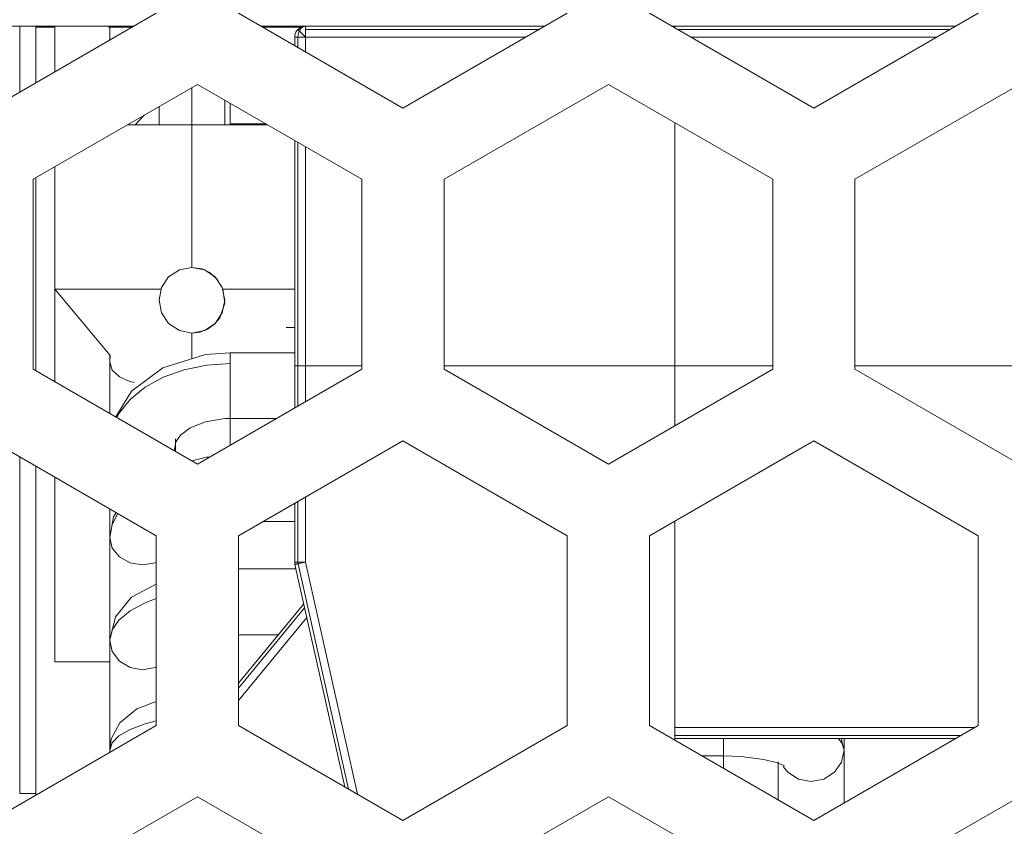
# Model space of a CAD drawing. Units: millimetres. Extents: x 54 to 594, y -420 to -54.
# Drawn here: x 457 to 461, y -211 to -207 of the extents above; entities that cross this region are included whole.
import ezdxf

# ---------------------------------------------------------------- set-up
doc = ezdxf.new("R2010")
doc.units = ezdxf.units.MM
doc.header["$MEASUREMENT"] = 0
doc.layers.add('Lag 1', color=7, linetype='Continuous', lineweight=0)

msp = doc.modelspace()

# ---------------------------------------------------------------- linework, layer by layer
at = {"layer": 'Lag 1', "color": 250, "lineweight": 18, "true_color": 0x1d1d1b}
for p, q in [((456.7982, -207.5078), (456.7982, -207.8081)), ((456.8714, -207.7657), (456.8714, -207.5078)), ((458.1026, -207.5224), (459.1678, -207.5224)), ((458.1026, -207.5224), (459.1678, -207.5224)), ((459.8, -207.5224), (461.0427, -207.5224)), ((461.0428, -207.5224), (459.8, -207.5224)), ((458.0673, -207.5578), (458.0673, -207.6046)), ((458.0673, -207.5578), (458.0673, -207.6046)), ((458.1026, -207.5578), (459.1065, -207.5578)), ((458.1026, -207.625), (458.1026, -207.5578)), ((458.1026, -207.625), (458.1026, -207.5578)), ((458.1026, -207.5578), (459.1065, -207.5578)), ((459.8613, -207.5578), (460.9815, -207.5578)), ((459.8613, -207.5578), (460.9815, -207.5578)), ((457.5839, -207.7874), (457.5839, -207.9578)), ((457.5839, -207.9578), (457.5839, -208.6079)), ((457.7589, -207.9578), (457.7589, -207.9525)), ((458.0673, -208.0375), (458.0673, -209.0578)), ((458.0673, -208.0375), (458.0673, -209.2403)), ((458.1026, -209.0578), (458.1026, -208.0579)), ((458.1026, -209.2199), (458.1026, -208.0579)), ((456.8714, -209.0792), (456.8714, -208.1986)), ((457.5839, -208.9078), (457.5839, -209.0252)), ((457.2103, -209.0095), (457.209, -209.0394)), ((457.7589, -209.3007), (457.7589, -209.4185)), ((457.5089, -209.415), (457.5036, -209.4441)), ((456.7982, -209.4723), (456.7982, -211.0077)), ((456.8714, -211.0078), (456.8714, -209.5145)), ((458.0673, -209.6757), (458.0673, -209.9522)), ((458.1026, -209.9522), (458.1026, -209.6554)), ((458.3399, -211.0119), (458.1025, -209.9523)), ((458.0682, -209.96), (458.2983, -210.9879)), ((458.0982, -210.1612), (457.7963, -210.5281)), ((457.7964, -210.5839), (458.1078, -210.205)), ((461.1548, -210.7078), (459.7877, -210.7078)), ((459.7877, -210.7431), (461.0936, -210.7431)), ((457.2093, -210.8206), (457.209, -210.8103)), ((460.0089, -210.8367), (460.0089, -210.8931)), ((456.8713, -211.0158), (456.8713, -211.0079))]:
    msp.add_line(p, q, dxfattribs=at)
for points in [[(458.1026, -207.5078), (458.0958, -207.5088), (458.0891, -207.5115), (458.083, -207.5163), (458.0777, -207.5223), (458.0733, -207.53), (458.0701, -207.5387), (458.068, -207.548), (458.0672, -207.5578)], [(458.1026, -207.5578), (458.0958, -207.5509), (458.0891, -207.5443), (458.083, -207.5382), (458.0777, -207.5329), (458.0733, -207.5284), (458.0701, -207.5252), (458.068, -207.5231), (458.0672, -207.5223)], [(458.1026, -207.5078), (458.1026, -207.5081), (458.1026, -207.5088), (458.1026, -207.5099), (458.1026, -207.5115), (458.1026, -207.5136), (458.1026, -207.5163), (458.1026, -207.5192), (458.1026, -207.5223)], [(458.1026, -207.5078), (458.1026, -207.5081), (458.1026, -207.5088), (458.1026, -207.5099), (458.1026, -207.5115), (458.1026, -207.5136), (458.1026, -207.5163), (458.1026, -207.5192), (458.1026, -207.5223)], [(458.1026, -207.5224), (458.1026, -207.5261), (458.1026, -207.5301), (458.1026, -207.5343), (458.1026, -207.5386), (458.1026, -207.5433), (458.1026, -207.5481), (458.1026, -207.5529), (458.1026, -207.5579)], [(458.1026, -207.5224), (458.1026, -207.5261), (458.1026, -207.5301), (458.1026, -207.5343), (458.1026, -207.5386), (458.1026, -207.5433), (458.1026, -207.5481), (458.1026, -207.5529), (458.1026, -207.5579)], [(458.0527, -207.5578), (458.0529, -207.5578), (458.0537, -207.5578), (458.0547, -207.5578), (458.0563, -207.5578), (458.0585, -207.5578), (458.0611, -207.5578), (458.064, -207.5578), (458.0672, -207.5578)], [(458.0673, -207.5578), (458.0641, -207.5578), (458.0612, -207.5578), (458.0585, -207.5578), (458.0564, -207.5578), (458.0548, -207.5578), (458.0535, -207.5578), (458.053, -207.5578), (458.0527, -207.5578)], [(458.1026, -207.5578), (458.0976, -207.5578), (458.0928, -207.5578), (458.0881, -207.5578), (458.0836, -207.5578), (458.0791, -207.5578), (458.0748, -207.5578), (458.0709, -207.5578), (458.0672, -207.5578)], [(458.0673, -207.5578), (458.071, -207.5578), (458.0749, -207.5578), (458.0792, -207.5578), (458.0834, -207.5578), (458.0882, -207.5578), (458.0929, -207.5578), (458.0977, -207.5578), (458.1027, -207.5578)], [(457.7589, -207.9524), (457.7589, -207.9397), (457.7589, -207.8815), (457.7589, -207.8595)], [(457.7589, -209.0469), (457.7589, -209.0119), (457.7589, -208.9974), (457.7589, -208.9971)], [(457.3207, -209.1326), (457.3013, -209.1284), (457.2529, -209.1075), (457.2204, -209.0762), (457.209, -209.0395)], [(457.7589, -209.0469), (457.6515, -209.054), (457.5483, -209.0749), (457.4533, -209.1088), (457.3699, -209.1545), (457.3017, -209.2104), (457.2506, -209.2741), (457.2403, -209.2921)], [(457.7589, -209.2972), (457.7589, -209.2885), (457.7589, -209.2586), (457.7589, -209.2118), (457.7589, -209.1552), (457.7589, -209.0972), (457.7589, -209.0469)], [(457.2455, -209.7306), (457.2196, -209.7808), (457.209, -209.8409)], [(457.4214, -209.9539), (457.4164, -209.9558), (457.359, -209.9653), (457.3016, -209.9558), (457.2529, -209.9288), (457.2203, -209.8886), (457.2089, -209.841)], [(458.0673, -209.9522), (458.0641, -209.9522), (458.0612, -209.9522), (458.0585, -209.9522), (458.0564, -209.9522), (458.0548, -209.9522), (458.0535, -209.9522), (458.053, -209.9522), (458.0527, -209.9522)], [(458.0677, -209.9601), (458.0677, -209.959), (458.0674, -209.9582), (458.0674, -209.9572), (458.0674, -209.9561), (458.0674, -209.9553), (458.0672, -209.9543), (458.0672, -209.9532), (458.0672, -209.9521)], [(458.1026, -209.9522), (458.0976, -209.9522), (458.0928, -209.9522), (458.0881, -209.9522), (458.0836, -209.9522), (458.0791, -209.9522), (458.0748, -209.9522), (458.0709, -209.9522), (458.0672, -209.9522)], [(458.1026, -209.9522), (458.0979, -209.9533), (458.0931, -209.9544), (458.0883, -209.9554), (458.0838, -209.9565), (458.0796, -209.9573), (458.0754, -209.9583), (458.0717, -209.9591), (458.0683, -209.9599)], [(458.0677, -209.9601), (458.0645, -209.9609), (458.0619, -209.9614), (458.0595, -209.9619), (458.0574, -209.9625), (458.0558, -209.9627), (458.0547, -209.963), (458.054, -209.9633)], [(458.0682, -209.96), (458.0682, -209.96), (458.0679, -209.96), (458.0676, -209.96)], [(457.4214, -210.1187), (457.3701, -210.1386), (457.3016, -210.1751), (457.2508, -210.2169), (457.2195, -210.2621), (457.2089, -210.3092)], [(457.4214, -210.4316), (457.4164, -210.4338), (457.359, -210.4438), (457.3016, -210.4338), (457.2529, -210.4044), (457.2203, -210.3607), (457.2089, -210.3091)], [(457.4214, -210.6761), (457.3701, -210.6902), (457.3016, -210.7158), (457.2508, -210.7452), (457.2195, -210.7772), (457.2089, -210.8103)], [(460.0089, -210.7578), (460.0089, -210.8009), (460.0089, -210.8295), (460.0089, -210.8366)], [(460.532, -210.7578), (460.5483, -210.7771), (460.5589, -210.8104)], [(460.5589, -210.8103), (460.5475, -210.8648), (460.515, -210.9111), (460.4663, -210.9421), (460.4089, -210.9529), (460.3514, -210.9421), (460.3028, -210.9111), (460.2811, -210.8849)], [(456.7982, -211.0078), (456.8145, -211.0078), (456.8294, -211.0078), (456.8418, -211.0078), (456.8524, -211.0078), (456.8606, -211.0078), (456.8667, -211.0078), (456.8701, -211.0078), (456.8715, -211.0078)]]:
    msp.add_lwpolyline(points, dxfattribs=at)
for points in [[(456.6714, -207.8812), (456.6714, -207.8812), (457.4215, -207.4481), (457.4215, -207.4481)], [(457.7964, -207.4481), (457.7964, -207.4481), (458.5465, -207.8812), (458.5465, -207.8812)], [(458.5465, -207.8812), (458.5465, -207.8812), (459.2963, -207.4481), (459.2963, -207.4481)], [(459.6715, -207.4481), (459.6715, -207.4481), (460.4213, -207.8812), (460.4213, -207.8812)], [(460.4213, -207.8812), (460.4213, -207.8812), (461.1714, -207.4481), (461.1714, -207.4481)], [(457.3183, -207.5079), (457.3183, -207.5079), (456.0247, -207.5079), (456.0247, -207.5079)], [(456.8714, -207.5079), (456.8714, -207.5079), (456.8714, -207.7656), (456.8714, -207.7656)], [(456.959, -207.5079), (456.959, -207.5079), (456.959, -207.7153), (456.959, -207.7153)], [(457.209, -207.5079), (457.209, -207.5079), (457.209, -207.5709), (457.209, -207.5709)], [(457.209, -207.5079), (457.209, -207.5079), (457.209, -207.5709), (457.209, -207.5709)], [(459.1931, -207.5079), (459.1931, -207.5079), (457.8996, -207.5079), (457.8996, -207.5079)], [(461.0682, -207.5079), (461.0682, -207.5079), (459.7747, -207.5079), (459.7747, -207.5079)], [(458.0527, -207.5576), (458.0527, -207.5576), (458.0527, -207.596), (458.0527, -207.596)], [(458.0527, -207.5576), (458.0527, -207.5576), (458.0527, -207.596), (458.0527, -207.596)], [(457.6088, -207.773), (457.6088, -207.773), (456.859, -208.2059), (456.859, -208.2059)], [(458.3589, -208.2059), (458.3589, -208.2059), (457.6088, -207.773), (457.6088, -207.773)], [(459.4839, -207.773), (459.4839, -207.773), (458.7341, -208.2059), (458.7341, -208.2059)], [(460.234, -208.2059), (460.234, -208.2059), (459.4839, -207.773), (459.4839, -207.773)], [(461.359, -207.773), (461.359, -207.773), (460.6089, -208.2059), (460.6089, -208.2059)], [(457.7339, -207.9577), (457.7339, -207.9577), (457.7339, -207.845), (457.7339, -207.845)], [(457.4339, -207.8741), (457.4339, -207.8741), (457.4339, -207.9577), (457.4339, -207.9577)], [(457.3654, -207.9135), (457.3654, -207.9135), (457.3251, -207.9577), (457.3251, -207.9577)], [(457.9197, -207.9524), (457.9197, -207.9524), (457.7588, -207.9524), (457.7588, -207.9524)], [(459.7876, -207.9481), (459.7876, -207.9481), (459.7876, -209.3295), (459.7876, -209.3295)], [(459.7876, -207.9481), (459.7876, -207.9481), (459.7876, -209.3295), (459.7876, -209.3295)], [(458.0527, -208.0291), (458.0527, -208.0291), (458.0527, -209.0578), (458.0527, -209.0578)], [(458.0527, -208.0291), (458.0527, -208.0291), (458.0527, -209.2488), (458.0527, -209.2488)], [(456.959, -208.1482), (456.959, -208.1482), (456.959, -208.7078), (456.959, -208.7078)], [(456.859, -208.2059), (456.859, -208.2059), (456.859, -209.0718), (456.859, -209.0718)], [(456.8714, -208.1987), (456.8714, -208.1987), (456.8714, -209.0792), (456.8714, -209.0792)], [(458.3589, -209.0718), (458.3589, -209.0718), (458.3589, -208.2059), (458.3589, -208.2059)], [(458.7341, -208.2059), (458.7341, -208.2059), (458.7341, -209.0718), (458.7341, -209.0718)], [(460.234, -209.0718), (460.234, -209.0718), (460.234, -208.2059), (460.234, -208.2059)], [(460.6089, -208.2059), (460.6089, -208.2059), (460.6089, -209.0718), (460.6089, -209.0718)], [(456.959, -208.7078), (456.959, -208.7078), (457.2124, -209.012), (457.2124, -209.012)], [(456.959, -208.7078), (456.959, -208.7078), (456.959, -209.1298), (456.959, -209.1298)], [(457.5839, -208.9078), (457.5839, -208.9078), (457.5839, -208.9078), (457.5839, -208.9078)], [(458.0141, -208.8829), (458.0141, -208.8829), (458.0527, -208.8829), (458.0527, -208.8829)], [(457.209, -209.0078), (457.209, -209.0078), (457.209, -209.274), (457.209, -209.274)], [(457.209, -209.0078), (457.209, -209.0078), (457.209, -209.274), (457.209, -209.274)], [(458.0527, -208.9972), (458.0527, -208.9972), (457.7588, -208.9972), (457.7588, -208.9972)], [(457.209, -209.0393), (457.209, -209.0393), (457.209, -209.274), (457.209, -209.274)], [(458.1027, -209.0578), (458.1027, -209.0578), (458.3589, -209.0578), (458.3589, -209.0578)], [(458.7341, -209.0578), (458.7341, -209.0578), (460.234, -209.0578), (460.234, -209.0578)], [(460.6089, -209.0578), (460.6089, -209.0578), (462.1088, -209.0578), (462.1088, -209.0578)], [(456.859, -209.0718), (456.859, -209.0718), (457.6088, -209.505), (457.6088, -209.505)], [(457.6088, -209.505), (457.6088, -209.505), (458.3589, -209.0718), (458.3589, -209.0718)], [(458.7341, -209.0718), (458.7341, -209.0718), (459.4839, -209.505), (459.4839, -209.505)], [(459.4839, -209.505), (459.4839, -209.505), (460.234, -209.0718), (460.234, -209.0718)], [(460.6089, -209.0718), (460.6089, -209.0718), (461.359, -209.505), (461.359, -209.505)], [(457.7588, -209.2973), (457.7588, -209.2973), (457.9686, -209.2973), (457.9686, -209.2973)], [(457.4215, -209.832), (457.4215, -209.832), (456.6714, -209.3991), (456.6714, -209.3991)], [(457.509, -209.3901), (457.509, -209.3901), (457.509, -209.4473), (457.509, -209.4473)], [(458.5465, -209.3991), (458.5465, -209.3991), (457.7964, -209.832), (457.7964, -209.832)], [(459.2963, -209.832), (459.2963, -209.832), (458.5465, -209.3991), (458.5465, -209.3991)], [(460.4213, -209.3991), (460.4213, -209.3991), (459.6715, -209.832), (459.6715, -209.832)], [(461.1714, -209.832), (461.1714, -209.832), (460.4213, -209.3991), (460.4213, -209.3991)], [(456.8714, -209.5145), (456.8714, -209.5145), (456.8714, -211.0078), (456.8714, -211.0078)], [(456.959, -209.565), (456.959, -209.565), (456.959, -210.4077), (456.959, -210.4077)], [(458.0527, -209.6841), (458.0527, -209.6841), (458.0527, -209.9521), (458.0527, -209.9521)], [(457.209, -209.7095), (457.209, -209.7095), (457.209, -210.4077), (457.209, -210.4077)], [(457.209, -209.7095), (457.209, -209.7095), (457.209, -210.4077), (457.209, -210.4077)], [(457.209, -209.7095), (457.209, -209.7095), (457.209, -210.1677), (457.209, -210.1677)], [(457.9088, -209.7672), (457.9088, -209.7672), (458.0527, -209.7672), (458.0527, -209.7672)], [(459.7876, -209.765), (459.7876, -209.765), (459.7876, -210.7652), (459.7876, -210.7652)], [(459.7876, -209.765), (459.7876, -209.765), (459.7876, -210.7077), (459.7876, -210.7077)], [(457.209, -209.841), (457.209, -209.841), (457.209, -210.4699), (457.209, -210.4699)], [(457.4215, -210.6982), (457.4215, -210.6982), (457.4215, -209.832), (457.4215, -209.832)], [(457.7964, -209.832), (457.7964, -209.832), (457.7964, -210.6982), (457.7964, -210.6982)], [(459.2963, -210.6982), (459.2963, -210.6982), (459.2963, -209.832), (459.2963, -209.832)], [(459.6715, -209.832), (459.6715, -209.832), (459.6715, -210.6982), (459.6715, -210.6982)], [(461.1714, -210.6982), (461.1714, -210.6982), (461.1714, -209.832), (461.1714, -209.832)], [(458.0586, -209.9839), (458.0586, -209.9839), (457.7964, -209.9839), (457.7964, -209.9839)], [(458.0538, -209.9632), (458.0538, -209.9632), (458.2811, -210.9779), (458.2811, -210.9779)], [(458.094, -210.1429), (458.094, -210.1429), (457.7964, -210.5051), (457.7964, -210.5051)], [(457.209, -210.309), (457.209, -210.309), (457.209, -210.8022), (457.209, -210.8022)], [(457.7964, -210.2836), (457.7964, -210.2836), (457.9784, -210.2836), (457.9784, -210.2836)], [(457.209, -210.4077), (457.209, -210.4077), (456.959, -210.4077), (456.959, -210.4077)], [(457.209, -210.4077), (457.209, -210.4077), (457.209, -210.4699), (457.209, -210.4699)], [(457.209, -210.4077), (457.209, -210.4077), (457.209, -210.8022), (457.209, -210.8022)], [(457.209, -210.4077), (457.209, -210.4077), (457.209, -210.4077), (457.209, -210.4077)], [(456.6714, -211.1311), (456.6714, -211.1311), (457.4215, -210.6982), (457.4215, -210.6982)], [(457.7964, -210.6982), (457.7964, -210.6982), (458.5465, -211.1311), (458.5465, -211.1311)], [(458.5465, -211.1311), (458.5465, -211.1311), (459.2963, -210.6982), (459.2963, -210.6982)], [(459.6715, -210.6982), (459.6715, -210.6982), (460.4213, -211.1311), (460.4213, -211.1311)], [(460.4213, -211.1311), (460.4213, -211.1311), (461.1714, -210.6982), (461.1714, -210.6982)], [(459.7876, -210.7578), (459.7876, -210.7578), (459.7876, -210.7652), (459.7876, -210.7652)], [(459.7876, -210.7578), (459.7876, -210.7578), (461.0682, -210.7578), (461.0682, -210.7578)], [(460.5589, -210.8104), (460.5589, -210.8104), (460.5462, -210.7578), (460.5462, -210.7578)], [(460.5589, -210.8022), (460.5589, -210.8022), (460.5589, -210.7578), (460.5589, -210.7578)], [(460.5589, -210.8022), (460.5589, -210.8022), (460.5589, -210.7578), (460.5589, -210.7578)], [(457.209, -210.8104), (457.209, -210.8104), (457.209, -210.8207), (457.209, -210.8207)], [(457.209, -210.8104), (457.209, -210.8104), (457.209, -210.8207), (457.209, -210.8207)], [(460.5589, -211.0517), (460.5589, -211.0517), (460.5589, -210.8104), (460.5589, -210.8104)], [(460.5589, -211.0517), (460.5589, -211.0517), (460.5589, -210.8104), (460.5589, -210.8104)], [(459.9115, -210.8366), (459.9115, -210.8366), (460.0088, -210.8366), (460.0088, -210.8366)], [(460.2588, -210.8639), (460.2588, -210.8639), (460.2588, -211.0374), (460.2588, -211.0374)], [(460.2588, -210.8837), (460.2588, -210.8837), (460.2588, -211.0374), (460.2588, -211.0374)], [(457.6088, -211.0229), (457.6088, -211.0229), (456.859, -211.456), (456.859, -211.456)], [(456.8711, -211.0157), (456.8711, -211.0157), (456.8714, -211.0078), (456.8714, -211.0078)], [(456.8713, -211.0079), (456.8713, -211.0079), (456.8713, -211.0079), (456.8713, -211.0079)], [(458.3589, -211.456), (458.3589, -211.456), (457.6088, -211.0229), (457.6088, -211.0229)], [(459.4839, -211.0229), (459.4839, -211.0229), (458.7341, -211.456), (458.7341, -211.456)], [(460.234, -211.456), (460.234, -211.456), (459.4839, -211.0229), (459.4839, -211.0229)], [(461.359, -211.0229), (461.359, -211.0229), (460.6089, -211.456), (460.6089, -211.456)]]:
    msp.add_open_spline(points, degree=3, dxfattribs=at)
for points, knots in [([(456.959, -207.5126), (456.959, -207.5126), (456.9486, -207.5126), (456.9486, -207.5126), (456.9486, -207.5126), (456.8714, -207.5126), (456.8714, -207.5126)], [0, 0, 0, 0, 1, 1, 1, 2, 2, 2, 2]), ([(457.3095, -207.5126), (457.3095, -207.5126), (457.2484, -207.5126), (457.2484, -207.5126), (457.2484, -207.5126), (457.2026, -207.5126), (457.2026, -207.5126)], [0, 0, 0, 0, 1, 1, 1, 2, 2, 2, 2]), ([(458.0808, -207.5126), (458.0808, -207.5126), (458.0652, -207.5126), (458.0652, -207.5126), (458.0652, -207.5126), (457.9083, -207.5126), (457.9083, -207.5126)], [0, 0, 0, 0, 1, 1, 1, 2, 2, 2, 2]), ([(458.0527, -207.5576), (458.0527, -207.5576), (458.0527, -207.5529), (458.0527, -207.5529), (458.0527, -207.5529), (458.0536, -207.5481), (458.0536, -207.5481), (458.0536, -207.5481), (458.0549, -207.5433), (458.0549, -207.5433), (458.0549, -207.5433), (458.0565, -207.5386), (458.0565, -207.5386), (458.0565, -207.5386), (458.0586, -207.5341), (458.0586, -207.5341), (458.0586, -207.5341), (458.061, -207.5301), (458.061, -207.5301), (458.061, -207.5301), (458.0639, -207.5261), (458.0639, -207.5261), (458.0639, -207.5261), (458.0673, -207.5224), (458.0673, -207.5224)], [0, 0, 0, 0, 1, 1, 1, 2, 2, 2, 3, 3, 3, 4, 4, 4, 5, 5, 5, 6, 6, 6, 7, 7, 7, 8, 8, 8, 8]), ([(458.0673, -207.5224), (458.0673, -207.5224), (458.0639, -207.5261), (458.0639, -207.5261), (458.0639, -207.5261), (458.061, -207.5301), (458.061, -207.5301), (458.061, -207.5301), (458.0586, -207.5341), (458.0586, -207.5341), (458.0586, -207.5341), (458.0565, -207.5386), (458.0565, -207.5386), (458.0565, -207.5386), (458.0549, -207.5433), (458.0549, -207.5433), (458.0549, -207.5433), (458.0536, -207.5481), (458.0536, -207.5481), (458.0536, -207.5481), (458.0527, -207.5529), (458.0527, -207.5529), (458.0527, -207.5529), (458.0527, -207.5576), (458.0527, -207.5576)], [0, 0, 0, 0, 1, 1, 1, 2, 2, 2, 3, 3, 3, 4, 4, 4, 5, 5, 5, 6, 6, 6, 7, 7, 7, 8, 8, 8, 8]), ([(458.0673, -207.5224), (458.0673, -207.5224), (458.071, -207.519), (458.071, -207.519), (458.071, -207.519), (458.075, -207.5161), (458.075, -207.5161), (458.075, -207.5161), (458.0792, -207.5137), (458.0792, -207.5137), (458.0792, -207.5137), (458.0834, -207.5116), (458.0834, -207.5116), (458.0834, -207.5116), (458.0882, -207.51), (458.0882, -207.51), (458.0882, -207.51), (458.093, -207.5087), (458.093, -207.5087), (458.093, -207.5087), (458.0977, -207.5079), (458.0977, -207.5079), (458.0977, -207.5079), (458.1027, -207.5079), (458.1027, -207.5079)], [0, 0, 0, 0, 1, 1, 1, 2, 2, 2, 3, 3, 3, 4, 4, 4, 5, 5, 5, 6, 6, 6, 7, 7, 7, 8, 8, 8, 8]), ([(458.1027, -207.5079), (458.1027, -207.5079), (458.0977, -207.5079), (458.0977, -207.5079), (458.0977, -207.5079), (458.093, -207.5087), (458.093, -207.5087), (458.093, -207.5087), (458.0882, -207.51), (458.0882, -207.51), (458.0882, -207.51), (458.0834, -207.5116), (458.0834, -207.5116), (458.0834, -207.5116), (458.0792, -207.5137), (458.0792, -207.5137), (458.0792, -207.5137), (458.075, -207.5161), (458.075, -207.5161), (458.075, -207.5161), (458.071, -207.519), (458.071, -207.519), (458.071, -207.519), (458.0673, -207.5224), (458.0673, -207.5224)], [0, 0, 0, 0, 1, 1, 1, 2, 2, 2, 3, 3, 3, 4, 4, 4, 5, 5, 5, 6, 6, 6, 7, 7, 7, 8, 8, 8, 8]), ([(459.7876, -207.5153), (459.7876, -207.5153), (459.7876, -207.5137), (459.7876, -207.5137), (459.7876, -207.5137), (459.7876, -207.5116), (459.7876, -207.5116), (459.7876, -207.5116), (459.7876, -207.51), (459.7876, -207.51), (459.7876, -207.51), (459.7876, -207.5087), (459.7876, -207.5087), (459.7876, -207.5087), (459.7876, -207.5079), (459.7876, -207.5079)], [0, 0, 0, 0, 1, 1, 1, 2, 2, 2, 3, 3, 3, 4, 4, 4, 5, 5, 5, 5]), ([(459.7876, -207.5079), (459.7876, -207.5079), (459.7876, -207.5079), (459.7876, -207.5079), (459.7876, -207.5079), (459.7876, -207.5087), (459.7876, -207.5087), (459.7876, -207.5087), (459.7876, -207.51), (459.7876, -207.51), (459.7876, -207.51), (459.7876, -207.5116), (459.7876, -207.5116), (459.7876, -207.5116), (459.7876, -207.5137), (459.7876, -207.5137), (459.7876, -207.5137), (459.7876, -207.5153), (459.7876, -207.5153)], [0, 0, 0, 0, 1, 1, 1, 2, 2, 2, 3, 3, 3, 4, 4, 4, 5, 5, 5, 6, 6, 6, 6]), ([(457.5839, -207.9577), (457.5839, -207.9577), (457.4619, -207.9577), (457.4619, -207.9577), (457.4619, -207.9577), (457.3447, -207.9577), (457.3447, -207.9577), (457.3447, -207.9577), (457.2886, -207.9577), (457.2886, -207.9577)], [0, 0, 0, 0, 1, 1, 1, 2, 2, 2, 3, 3, 3, 3]), ([(457.9292, -207.9577), (457.9292, -207.9577), (457.8231, -207.9577), (457.8231, -207.9577), (457.8231, -207.9577), (457.7059, -207.9577), (457.7059, -207.9577), (457.7059, -207.9577), (457.5839, -207.9577), (457.5839, -207.9577)], [0, 0, 0, 0, 1, 1, 1, 2, 2, 2, 3, 3, 3, 3]), ([(457.5839, -208.6078), (457.5839, -208.6078), (457.5265, -208.6191), (457.5265, -208.6191), (457.5265, -208.6191), (457.4778, -208.6517), (457.4778, -208.6517), (457.4778, -208.6517), (457.4453, -208.7004), (457.4453, -208.7004), (457.4453, -208.7004), (457.4339, -208.7578), (457.4339, -208.7578), (457.4339, -208.7578), (457.4453, -208.8152), (457.4453, -208.8152), (457.4453, -208.8152), (457.4778, -208.8639), (457.4778, -208.8639), (457.4778, -208.8639), (457.5265, -208.8964), (457.5265, -208.8964), (457.5265, -208.8964), (457.5839, -208.9078), (457.5839, -208.9078), (457.5839, -208.9078), (457.6413, -208.8964), (457.6413, -208.8964), (457.6413, -208.8964), (457.69, -208.8639), (457.69, -208.8639), (457.69, -208.8639), (457.7226, -208.8152), (457.7226, -208.8152), (457.7226, -208.8152), (457.7339, -208.7578), (457.7339, -208.7578), (457.7339, -208.7578), (457.7226, -208.7004), (457.7226, -208.7004), (457.7226, -208.7004), (457.69, -208.6517), (457.69, -208.6517), (457.69, -208.6517), (457.6413, -208.6191), (457.6413, -208.6191), (457.6413, -208.6191), (457.5839, -208.6078), (457.5839, -208.6078)], [0, 0, 0, 0, 1, 1, 1, 2, 2, 2, 3, 3, 3, 4, 4, 4, 5, 5, 5, 6, 6, 6, 7, 7, 7, 8, 8, 8, 9, 9, 9, 10, 10, 10, 11, 11, 11, 12, 12, 12, 13, 13, 13, 14, 14, 14, 15, 15, 15, 16, 16, 16, 16]), ([(457.7252, -208.7078), (457.7252, -208.7078), (457.7011, -208.6641), (457.7011, -208.6641), (457.7011, -208.6641), (457.6665, -208.6326), (457.6665, -208.6326), (457.6665, -208.6326), (457.6305, -208.6152), (457.6305, -208.6152), (457.6305, -208.6152), (457.5839, -208.6078), (457.5839, -208.6078)], [0, 0, 0, 0, 1, 1, 1, 2, 2, 2, 3, 3, 3, 4, 4, 4, 4]), ([(457.4424, -208.7078), (457.4424, -208.7078), (457.3429, -208.7078), (457.3429, -208.7078), (457.3429, -208.7078), (457.2497, -208.7078), (457.2497, -208.7078), (457.2497, -208.7078), (457.1664, -208.7078), (457.1664, -208.7078), (457.1664, -208.7078), (457.0944, -208.7078), (457.0944, -208.7078), (457.0944, -208.7078), (457.0365, -208.7078), (457.0365, -208.7078), (457.0365, -208.7078), (456.9936, -208.7078), (456.9936, -208.7078), (456.9936, -208.7078), (456.9677, -208.7078), (456.9677, -208.7078), (456.9677, -208.7078), (456.959, -208.7078), (456.959, -208.7078)], [0, 0, 0, 0, 1, 1, 1, 2, 2, 2, 3, 3, 3, 4, 4, 4, 5, 5, 5, 6, 6, 6, 7, 7, 7, 8, 8, 8, 8]), ([(457.5839, -208.9078), (457.5839, -208.9078), (457.6204, -208.9033), (457.6204, -208.9033), (457.6204, -208.9033), (457.6554, -208.8895), (457.6554, -208.8895), (457.6554, -208.8895), (457.6863, -208.8673), (457.6863, -208.8673), (457.6863, -208.8673), (457.7109, -208.8377), (457.7109, -208.8377), (457.7109, -208.8377), (457.7334, -208.7705), (457.7334, -208.7705), (457.7334, -208.7705), (457.7252, -208.7078), (457.7252, -208.7078)], [0, 0, 0, 0, 1, 1, 1, 2, 2, 2, 3, 3, 3, 4, 4, 4, 5, 5, 5, 6, 6, 6, 6]), ([(458.0527, -208.7078), (458.0527, -208.7078), (458.0014, -208.7078), (458.0014, -208.7078), (458.0014, -208.7078), (457.9178, -208.7078), (457.9178, -208.7078), (457.9178, -208.7078), (457.825, -208.7078), (457.825, -208.7078), (457.825, -208.7078), (457.7252, -208.7078), (457.7252, -208.7078)], [0, 0, 0, 0, 1, 1, 1, 2, 2, 2, 3, 3, 3, 4, 4, 4, 4]), ([(457.7588, -208.9972), (457.7588, -208.9972), (457.6458, -209.006), (457.6458, -209.006), (457.6458, -209.006), (457.4514, -209.0668), (457.4514, -209.0668), (457.4514, -209.0668), (457.308, -209.1729), (457.308, -209.1729), (457.308, -209.1729), (457.2363, -209.2899), (457.2363, -209.2899)], [0, 0, 0, 0, 1, 1, 1, 2, 2, 2, 3, 3, 3, 4, 4, 4, 4]), ([(458.0527, -209.0578), (458.0527, -209.0578), (458.0527, -209.0578), (458.0527, -209.0578), (458.0527, -209.0578), (458.0536, -209.0578), (458.0536, -209.0578), (458.0536, -209.0578), (458.0549, -209.0578), (458.0549, -209.0578), (458.0549, -209.0578), (458.0565, -209.0578), (458.0565, -209.0578), (458.0565, -209.0578), (458.0586, -209.0578), (458.0586, -209.0578), (458.0586, -209.0578), (458.061, -209.0578), (458.061, -209.0578), (458.061, -209.0578), (458.0639, -209.0578), (458.0639, -209.0578), (458.0639, -209.0578), (458.0673, -209.0578), (458.0673, -209.0578)], [0, 0, 0, 0, 1, 1, 1, 2, 2, 2, 3, 3, 3, 4, 4, 4, 5, 5, 5, 6, 6, 6, 7, 7, 7, 8, 8, 8, 8]), ([(458.0673, -209.0578), (458.0673, -209.0578), (458.071, -209.0578), (458.071, -209.0578), (458.071, -209.0578), (458.075, -209.0578), (458.075, -209.0578), (458.075, -209.0578), (458.0792, -209.0578), (458.0792, -209.0578), (458.0792, -209.0578), (458.0834, -209.0578), (458.0834, -209.0578), (458.0834, -209.0578), (458.0882, -209.0578), (458.0882, -209.0578), (458.0882, -209.0578), (458.093, -209.0578), (458.093, -209.0578), (458.093, -209.0578), (458.0977, -209.0578), (458.0977, -209.0578), (458.0977, -209.0578), (458.1027, -209.0578), (458.1027, -209.0578)], [0, 0, 0, 0, 1, 1, 1, 2, 2, 2, 3, 3, 3, 4, 4, 4, 5, 5, 5, 6, 6, 6, 7, 7, 7, 8, 8, 8, 8]), ([(457.509, -209.415), (457.509, -209.415), (457.5109, -209.4036), (457.5109, -209.4036), (457.5109, -209.4036), (457.532, -209.3727), (457.532, -209.3727), (457.532, -209.3727), (457.5762, -209.3401), (457.5762, -209.3401), (457.5762, -209.3401), (457.6466, -209.3118), (457.6466, -209.3118), (457.6466, -209.3118), (457.7339, -209.298), (457.7339, -209.298), (457.7339, -209.298), (457.7588, -209.2973), (457.7588, -209.2973)], [0, 0, 0, 0, 1, 1, 1, 2, 2, 2, 3, 3, 3, 4, 4, 4, 5, 5, 5, 6, 6, 6, 6]), ([(457.6638, -209.4732), (457.6638, -209.4732), (457.6495, -209.4743), (457.6495, -209.4743), (457.6495, -209.4743), (457.585, -209.4912), (457.585, -209.4912)], [0, 0, 0, 0, 1, 1, 1, 2, 2, 2, 2]), ([(457.2378, -209.7262), (457.2378, -209.7262), (457.2259, -209.7452), (457.2259, -209.7452), (457.2259, -209.7452), (457.209, -209.841), (457.209, -209.841)], [0, 0, 0, 0, 1, 1, 1, 2, 2, 2, 2]), ([(458.053, -209.9577), (458.053, -209.9577), (458.0527, -209.9571), (458.0527, -209.9571), (458.0527, -209.9571), (458.0527, -209.9563), (458.0527, -209.9563), (458.0527, -209.9563), (458.0527, -209.9558), (458.0527, -209.9558), (458.0527, -209.9558), (458.0527, -209.955), (458.0527, -209.955), (458.0527, -209.955), (458.0527, -209.9542), (458.0527, -209.9542), (458.0527, -209.9542), (458.0527, -209.9537), (458.0527, -209.9537), (458.0527, -209.9537), (458.0527, -209.9529), (458.0527, -209.9529), (458.0527, -209.9529), (458.0527, -209.9521), (458.0527, -209.9521)], [0, 0, 0, 0, 1, 1, 1, 2, 2, 2, 3, 3, 3, 4, 4, 4, 5, 5, 5, 6, 6, 6, 7, 7, 7, 8, 8, 8, 8]), ([(458.0538, -209.9632), (458.0538, -209.9632), (458.0538, -209.9624), (458.0538, -209.9624), (458.0538, -209.9624), (458.0536, -209.9619), (458.0536, -209.9619), (458.0536, -209.9619), (458.0536, -209.9611), (458.0536, -209.9611), (458.0536, -209.9611), (458.0533, -209.9606), (458.0533, -209.9606), (458.0533, -209.9606), (458.0533, -209.9598), (458.0533, -209.9598), (458.0533, -209.9598), (458.053, -209.959), (458.053, -209.959), (458.053, -209.959), (458.053, -209.9585), (458.053, -209.9585), (458.053, -209.9585), (458.053, -209.9577), (458.053, -209.9577)], [0, 0, 0, 0, 1, 1, 1, 2, 2, 2, 3, 3, 3, 4, 4, 4, 5, 5, 5, 6, 6, 6, 7, 7, 7, 8, 8, 8, 8]), ([(457.4215, -210.0527), (457.4215, -210.0527), (457.308, -210.113), (457.308, -210.113), (457.308, -210.113), (457.2349, -210.2027), (457.2349, -210.2027), (457.2349, -210.2027), (457.209, -210.309), (457.209, -210.309)], [0, 0, 0, 0, 1, 1, 1, 2, 2, 2, 3, 3, 3, 3]), ([(457.4215, -210.589), (457.4215, -210.589), (457.332, -210.6215), (457.332, -210.6215), (457.332, -210.6215), (457.2548, -210.6853), (457.2548, -210.6853), (457.2548, -210.6853), (457.2159, -210.7591), (457.2159, -210.7591), (457.2159, -210.7591), (457.209, -210.8104), (457.209, -210.8104)], [0, 0, 0, 0, 1, 1, 1, 2, 2, 2, 3, 3, 3, 4, 4, 4, 4]), ([(460.0088, -210.8366), (460.0088, -210.8366), (460.0884, -210.8395), (460.0884, -210.8395), (460.0884, -210.8395), (460.193, -210.8527), (460.193, -210.8527), (460.193, -210.8527), (460.2554, -210.8689), (460.2554, -210.8689), (460.2554, -210.8689), (460.2837, -210.8803), (460.2837, -210.8803), (460.2837, -210.8803), (460.2874, -210.8824), (460.2874, -210.8824)], [0, 0, 0, 0, 1, 1, 1, 2, 2, 2, 3, 3, 3, 4, 4, 4, 5, 5, 5, 5])]:
    msp.add_open_spline(points, degree=3, knots=knots, dxfattribs=at)

doc.saveas('drawing.dxf')
